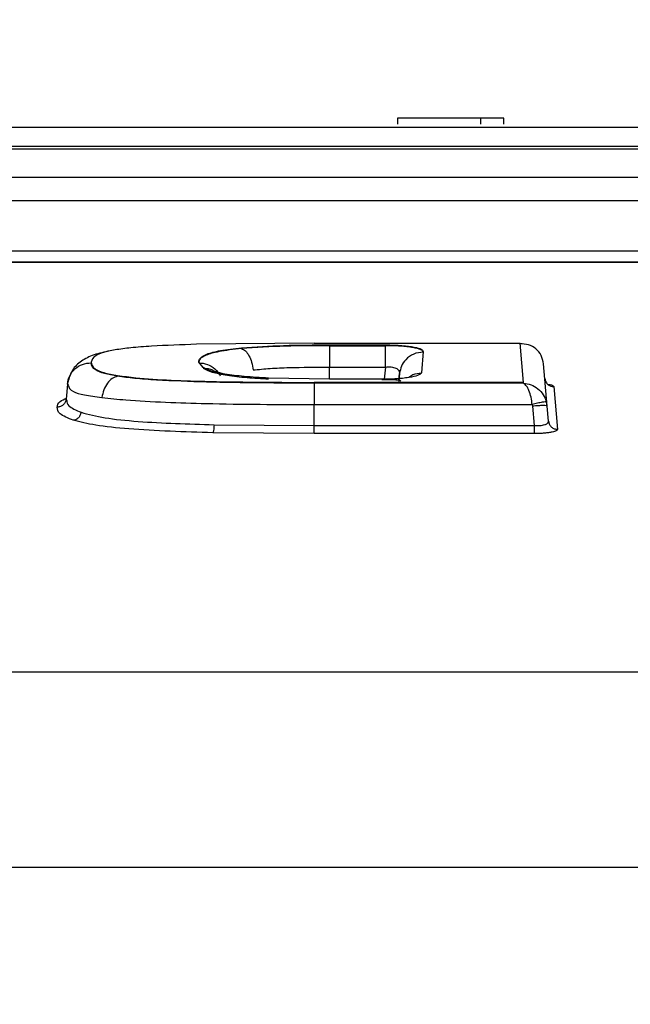
# Model space of a CAD drawing. Units: inches. Extents: x 0.4 to 10.6, y 0.4 to 8.1.
# Drawn here: x 3.9 to 3.9, y 2.8 to 2.9 of the extents above; entities that cross this region are included whole.
import ezdxf

# ---------------------------------------------------------------- set-up
doc = ezdxf.new("R2010")
doc.units = ezdxf.units.IN
doc.header["$MEASUREMENT"] = 0
doc.styles.add('SLDTEXTSTYLE0', font='TXT', dxfattribs={"width": 0.75})
doc.dimstyles.new('SLDDIMSTYLE2', dxfattribs={"dimtxt": 0.125, "dimasz": 0.13, "dimexe": 0, "dimexo": 0.0625, "dimgap": 0.03125, "dimtad": 0, "dimtih": 1, "dimtoh": 1, "dimdec": 1, "dimlfac": 20, "dimrnd": 1e-09, "dimzin": 12, "dimdsep": 46, "dimtxsty": 'SLDTEXTSTYLE0', "dimsah": 1, "dimcen": 0.09, "dimadec": 0, "dimazin": 3, "dimtfac": 1, "dimtdec": 1, "dimtmove": 0, "dimatfit": 0, "dimfxl": 0, "dimfrac": 2, "dimtolj": 1, "dimtzin": 12, "dimarcsym": 0})
doc.dimstyles.new('SLDDIMSTYLE4', dxfattribs={"dimtxt": 0.125, "dimasz": 0.13, "dimexe": 0, "dimexo": 0.0625, "dimgap": 0.03125, "dimtad": 0, "dimtih": 1, "dimtoh": 1, "dimdec": 1, "dimlfac": 20, "dimrnd": 1e-09, "dimzin": 12, "dimdsep": 46, "dimtxsty": 'SLDTEXTSTYLE0', "dimsah": 1, "dimcen": 0.09, "dimadec": 0, "dimazin": 3, "dimtfac": 1, "dimtdec": 1, "dimtofl": 0, "dimtmove": 0, "dimatfit": 3, "dimfxl": 0, "dimfrac": 2, "dimtolj": 1, "dimtzin": 12, "dimarcsym": 0})

# ---------------------------------------------------------------- blocks, each defined once
blk = doc.blocks.new('_D_7')
at = {"color": 7, "linetype": 'Continuous', "lineweight": 18}
for p, q in [((3.371948, 3.553005), (4.733045, 3.553005)), ((4.608045, 3.553005), (4.608045, 2.953852)), ((4.608045, 2.156262), (4.608045, 2.755415)), ((4.034033, 2.156262), (4.733045, 2.156262))]:
    blk.add_line(p, q, dxfattribs=at)
for points in [[(4.608045, 3.553005), (4.588045, 3.423005), (4.628045, 3.423005)], [(4.608045, 2.156262), (4.628045, 2.286262), (4.588045, 2.286262)]]:
    blk.add_solid(points, dxfattribs=at)
at = {"color": 7, "linetype": 'Continuous', "lineweight": 18, "insert": (4.446413, 2.916548), "char_height": 0.125, "attachment_point": 1, "style": 'SLDTEXTSTYLE0'}
blk.add_mtext('27.9', dxfattribs=at)
blk = doc.blocks.new('_D_11')
at = {"color": 7, "linetype": 'Continuous', "lineweight": 18}
for p, q in [((2.891845, 3.204162), (2.891845, 1.637561)), ((3.708442, 1.977975), (3.708442, 1.637561)), ((2.891845, 1.762561), (2.641845, 1.762561)), ((3.708442, 1.762561), (3.958442, 1.762561))]:
    blk.add_line(p, q, dxfattribs=at)
for points in [[(2.891845, 1.762561), (2.761845, 1.782561), (2.761845, 1.742561)], [(3.708442, 1.762561), (3.838442, 1.742561), (3.838442, 1.782561)]]:
    blk.add_solid(points, dxfattribs=at)
at = {"color": 7, "linetype": 'Continuous', "lineweight": 18, "insert": (3.138511, 1.824476), "char_height": 0.125, "attachment_point": 1, "style": 'SLDTEXTSTYLE0'}
blk.add_mtext('16.3', dxfattribs=at)

msp = doc.modelspace()

# ---------------------------------------------------------------- linework, layer by layer
at = {"color": 7, "linetype": 'Continuous', "lineweight": 25}
for p, q in [((3.878535, 2.875012), (3.878535, 2.874618)), ((3.884047, 2.875012), (3.878535, 2.875012)), ((3.884047, 2.874618), (3.884047, 2.875012)), ((3.885579, 2.875012), (3.884047, 2.875012)), ((3.885579, 2.874618), (3.885579, 2.875012)), ((3.744349, 2.874421), (3.96679, 2.874421)), ((3.73998, 2.872983), (3.971331, 2.872983)), ((3.967385, 2.873142), (3.743926, 2.873142)), ((3.967378, 2.873142), (3.743932, 2.873142)), ((3.971331, 2.871085), (3.73998, 2.871085)), ((3.973523, 2.869554), (3.739751, 2.869554)), ((3.973523, 2.869544), (3.739756, 2.869544)), ((3.569773, 2.866245), (4.141537, 2.866245)), ((4.141573, 2.865488), (3.569737, 2.865488)), ((4.141564, 2.865467), (3.569746, 2.865467)), ((3.873021, 2.860137), (3.865219, 2.860054)), ((3.868204, 2.859774), (3.868204, 2.859823)), ((3.873021, 2.860137), (3.886649, 2.860137)), ((3.874032, 2.860014), (3.87773, 2.860014)), ((3.874032, 2.860014), (3.874032, 2.859965)), ((3.874032, 2.859965), (3.87773, 2.859965)), ((3.87773, 2.859965), (3.87773, 2.860014)), ((3.886877, 2.85753), (3.886649, 2.860137)), ((3.880243, 2.85959), (3.880122, 2.858178)), ((3.858241, 2.858881), (3.858241, 2.858833)), ((3.865656, 2.858515), (3.86537, 2.858881)), ((3.874032, 2.858548), (3.87773, 2.858548)), ((3.888455, 2.855963), (3.88821, 2.858764)), ((3.859995, 2.857942), (3.859995, 2.85799)), ((3.866994, 2.858103), (3.866465, 2.858266)), ((3.874032, 2.857739), (3.87, 2.857816)), ((3.877535, 2.857739), (3.874032, 2.857739)), ((3.878634, 2.85767), (3.878674, 2.858125)), ((3.856672, 2.857417), (3.856585, 2.85643)), ((3.856672, 2.857417), (3.856724, 2.857354)), ((3.873021, 2.85753), (3.873021, 2.857482)), ((3.886877, 2.85753), (3.873021, 2.85753)), ((3.886877, 2.857482), (3.873021, 2.857482)), ((3.886877, 2.857482), (3.886877, 2.85753)), ((3.888883, 2.857261), (3.889131, 2.854429)), ((3.856585, 2.85643), (3.85663, 2.856323)), ((3.856587, 2.856324), (3.856566, 2.856329)), ((3.873021, 2.854675), (3.873021, 2.856068)), ((3.873021, 2.856068), (3.887456, 2.856068)), ((3.887456, 2.856068), (3.887475, 2.855963)), ((3.887475, 2.855963), (3.887587, 2.854675)), ((3.888455, 2.855963), (3.888407, 2.856236)), ((3.888543, 2.854959), (3.888455, 2.855963)), ((3.866384, 2.854737), (3.873021, 2.854675)), ((3.873021, 2.854145), (3.873021, 2.854675)), ((3.873021, 2.854675), (3.887587, 2.854675)), ((3.887587, 2.854675), (3.887587, 2.854145)), ((3.873021, 2.854145), (3.866313, 2.854207)), ((3.887587, 2.854145), (3.873021, 2.854145)), ((3.568805, 2.838386), (4.142505, 2.838386)), ((4.140828, 2.825441), (3.570482, 2.825441))]:
    msp.add_line(p, q, dxfattribs=at)
at = {"color": 1, "linetype": 'Continuous', "lineweight": 25}
for p, q in [((3.874032, 2.857739), (3.874032, 2.858548)), ((3.87773, 2.858548), (3.87766, 2.857742)), ((3.878674, 2.858125), (3.878629, 2.857601))]:
    msp.add_line(p, q, dxfattribs=at)
at = {"color": 7, "linetype": 'Continuous', "lineweight": 25}
for points, knots in [([(3.859498, 2.859622), (3.859129, 2.859543), (3.858398, 2.859386), (3.857587, 2.858974), (3.856954, 2.858397), (3.856784, 2.857819), (3.856702, 2.857537)], [0, 0, 0, 0, 0.260872, 0.516753, 0.764313, 1, 1, 1, 1]), ([(3.859831, 2.859687), (3.859554, 2.859633), (3.85898, 2.859519), (3.858368, 2.859244), (3.858291, 2.859024), (3.858241, 2.858881)], [0, 0, 0, 0, 0.246762, 0.512387, 1, 1, 1, 1]), ([(3.865219, 2.860054), (3.864214, 2.86002), (3.862711, 2.859969), (3.860892, 2.859835), (3.860168, 2.859734), (3.859831, 2.859687)], [0, 0, 0, 0, 0.518329, 0.776226, 1, 1, 1, 1]), ([(3.86537, 2.858881), (3.865384, 2.858971), (3.865412, 2.859151), (3.865859, 2.859414), (3.866752, 2.859658), (3.867712, 2.859767), (3.868204, 2.859823)], [0, 0, 0, 0, 0.240662, 0.481665, 0.734659, 1, 1, 1, 1]), ([(3.868204, 2.859774), (3.86767, 2.859713), (3.866675, 2.859598), (3.865814, 2.859346), (3.865405, 2.85909), (3.865382, 2.858918), (3.86537, 2.858833)], [0, 0, 0, 0, 0.288826, 0.538703, 0.771515, 1, 1, 1, 1]), ([(3.874032, 2.859965), (3.873046, 2.859964), (3.871029, 2.85996), (3.869159, 2.859837), (3.868203, 2.859775)], [0, 0, 0, 0, 0.488764, 1, 1, 1, 1]), ([(3.868203, 2.859775), (3.868292, 2.859733), (3.868469, 2.85965), (3.868704, 2.859319), (3.868889, 2.858878), (3.868945, 2.858531), (3.868974, 2.858358)], [0, 0, 0, 0, 0.249976, 0.499973, 0.749986, 1, 1, 1, 1]), ([(3.868204, 2.859823), (3.869121, 2.859884), (3.870986, 2.860009), (3.873006, 2.860012), (3.874032, 2.860014)], [0, 0, 0, 0, 0.491737, 1, 1, 1, 1]), ([(3.87773, 2.860014), (3.877923, 2.860012), (3.878302, 2.860008), (3.878824, 2.859976), (3.879279, 2.859931), (3.879752, 2.859855), (3.880166, 2.859741), (3.880217, 2.859639), (3.880243, 2.85959)], [0, 0, 0, 0, 0.142721, 0.281399, 0.409673, 0.539242, 0.774663, 1, 1, 1, 1]), ([(3.880243, 2.859541), (3.880212, 2.859595), (3.88015, 2.859705), (3.87968, 2.859823), (3.879173, 2.859894), (3.878727, 2.859935), (3.878239, 2.85996), (3.8779, 2.859964), (3.87773, 2.859965)], [0, 0, 0, 0, 0.2469806, 0.4959036, 0.6216677, 0.7477522, 0.8740137, 1, 1, 1, 1]), ([(3.88821, 2.858764), (3.888171, 2.858954), (3.888093, 2.859338), (3.887718, 2.85978), (3.887221, 2.860064), (3.88684, 2.860081), (3.886649, 2.860089)], [0, 0, 0, 0, 0.24532, 0.494525, 0.746623, 1, 1, 1, 1]), ([(3.880243, 2.859541), (3.880024, 2.859515), (3.879587, 2.859464), (3.879086, 2.859092), (3.878767, 2.858626), (3.878705, 2.858292), (3.878674, 2.858125)], [0, 0, 0, 0, 0.279652, 0.559322, 0.779667, 1, 1, 1, 1]), ([(3.856672, 2.857417), (3.85671, 2.857607), (3.856785, 2.857986), (3.857154, 2.858451), (3.857655, 2.858772), (3.858046, 2.858812), (3.858241, 2.858833)], [0, 0, 0, 0, 0.249993, 0.5, 0.750007, 1, 1, 1, 1]), ([(3.858241, 2.858881), (3.858269, 2.858725), (3.858314, 2.858485), (3.859007, 2.858176), (3.859671, 2.858051), (3.859995, 2.85799)], [0, 0, 0, 0, 0.485853, 0.749297, 1, 1, 1, 1]), ([(3.859996, 2.857942), (3.859685, 2.857999), (3.859057, 2.858115), (3.858326, 2.858422), (3.858275, 2.858666), (3.858241, 2.858833)], [0, 0, 0, 0, 0.238912, 0.482172, 1, 1, 1, 1]), ([(3.87, 2.857816), (3.869446, 2.857847), (3.868391, 2.857907), (3.867076, 2.858073), (3.866135, 2.85828), (3.865814, 2.858438), (3.865656, 2.858515)], [0, 0, 0, 0, 0.277911, 0.529126, 0.769088, 1, 1, 1, 1]), ([(3.865656, 2.858467), (3.865829, 2.858383), (3.866178, 2.858213), (3.867215, 2.858002), (3.868527, 2.857849), (3.869515, 2.857794), (3.87, 2.857768)], [0, 0, 0, 0, 0.250491, 0.505198, 0.756888, 1, 1, 1, 1]), ([(3.868974, 2.858358), (3.869344, 2.858395), (3.870102, 2.858471), (3.871812, 2.858537), (3.873137, 2.858544), (3.874032, 2.858548)], [0, 0, 0, 0, 0.236638, 0.48454, 1, 1, 1, 1]), ([(3.87773, 2.858548), (3.877796, 2.858555), (3.877926, 2.858568), (3.878114, 2.85856), (3.878286, 2.858531), (3.878474, 2.858466), (3.87865, 2.858331), (3.878665, 2.858198), (3.878674, 2.858125)], [0, 0, 0, 0, 0.119666, 0.238368, 0.358291, 0.481554, 0.712984, 1, 1, 1, 1]), ([(3.856724, 2.857701), (3.85671, 2.857641), (3.856688, 2.857545), (3.85668, 2.857447), (3.856677, 2.85741)], [0, 0, 0, 0, 0.626667, 1, 1, 1, 1]), ([(3.859996, 2.857942), (3.859875, 2.857902), (3.859635, 2.857823), (3.859317, 2.857493), (3.859067, 2.857051), (3.858993, 2.856702), (3.858956, 2.856527)], [0, 0, 0, 0, 0.249976, 0.499971, 0.749982, 1, 1, 1, 1]), ([(3.859995, 2.85799), (3.860388, 2.857939), (3.862147, 2.857711), (3.866746, 2.857557), (3.870729, 2.85754), (3.873021, 2.85753)], [0, 0, 0, 0, 0.108865, 0.487332, 1, 1, 1, 1]), ([(3.873021, 2.857482), (3.870633, 2.857489), (3.867103, 2.857499), (3.863132, 2.857646), (3.861149, 2.857788), (3.860365, 2.857892), (3.859995, 2.857942)], [0, 0, 0, 0, 0.528228, 0.780708, 0.896505, 1, 1, 1, 1]), ([(3.880122, 2.858178), (3.880087, 2.858126), (3.880015, 2.858021), (3.879575, 2.857903), (3.879088, 2.857825), (3.878623, 2.857778), (3.8781, 2.857745), (3.877722, 2.857741), (3.877535, 2.857739)], [0, 0, 0, 0, 0.224755, 0.45981, 0.589346, 0.71817, 0.860548, 1, 1, 1, 1]), ([(3.877535, 2.857691), (3.877535, 2.857706), (3.877535, 2.857729), (3.877535, 2.857699), (3.877535, 2.857687)], [0, 0, 0, 0, 0.626032, 1, 1, 1, 1]), ([(3.878758, 2.85761), (3.87875, 2.857627), (3.878723, 2.857678), (3.878511, 2.857693), (3.878112, 2.8577), (3.877738, 2.857704), (3.877535, 2.857706)], [0, 0, 0, 0, 0.123119, 0.366071, 0.655989, 1, 1, 1, 1]), ([(3.888295, 2.857793), (3.888312, 2.857713), (3.888346, 2.857554), (3.888503, 2.857381), (3.88869, 2.857279), (3.888819, 2.857267), (3.888883, 2.857261)], [0, 0, 0, 0, 0.279652, 0.559322, 0.779667, 1, 1, 1, 1]), ([(3.887456, 2.856068), (3.887434, 2.856232), (3.887387, 2.856577), (3.887256, 2.85699), (3.887081, 2.857331), (3.886952, 2.857427), (3.886877, 2.857482)], [0, 0, 0, 0, 0.233712, 0.490813, 0.705377, 1, 1, 1, 1]), ([(3.886877, 2.857482), (3.887047, 2.857456), (3.887387, 2.857404), (3.887845, 2.857128), (3.888219, 2.856736), (3.888345, 2.856402), (3.888407, 2.856236)], [0, 0, 0, 0, 0.252679, 0.5044, 0.753853, 1, 1, 1, 1]), ([(3.856585, 2.85643), (3.856571, 2.856359), (3.856543, 2.856216), (3.856405, 2.856042), (3.856216, 2.855922), (3.85607, 2.855907), (3.855997, 2.855899)], [0, 0, 0, 0, 0.249993, 0.5, 0.750007, 1, 1, 1, 1]), ([(3.858956, 2.856527), (3.859474, 2.856474), (3.860741, 2.856343), (3.863149, 2.856216), (3.86731, 2.856085), (3.870623, 2.856076), (3.873021, 2.856068)], [0, 0, 0, 0, 0.1324548, 0.324181, 0.5110681, 1, 1, 1, 1]), ([(3.857065, 2.855026), (3.856717, 2.855168), (3.856029, 2.855451), (3.856008, 2.855751), (3.855997, 2.855899)], [0, 0, 0, 0, 0.505698, 1, 1, 1, 1]), ([(3.888407, 2.856236), (3.888387, 2.856242), (3.888348, 2.856253), (3.888125, 2.856221), (3.887818, 2.85616), (3.887577, 2.856099), (3.887456, 2.856068)], [0, 0, 0, 0, 0.249988, 0.499994, 0.750004, 1, 1, 1, 1]), ([(3.857575, 2.855555), (3.857556, 2.85548), (3.857518, 2.85533), (3.857381, 2.855162), (3.857224, 2.855056), (3.857118, 2.855036), (3.857065, 2.855026)], [0, 0, 0, 0, 0.279756, 0.559473, 0.77975, 1, 1, 1, 1]), ([(3.857575, 2.855555), (3.858064, 2.855426), (3.859048, 2.855166), (3.862131, 2.85486), (3.864677, 2.854786), (3.866384, 2.854737)], [0, 0, 0, 0, 0.245315, 0.493915, 1, 1, 1, 1]), ([(3.866313, 2.854207), (3.864406, 2.854263), (3.861638, 2.854343), (3.858478, 2.854673), (3.857523, 2.854911), (3.857065, 2.855026)], [0, 0, 0, 0, 0.535037, 0.776909, 1, 1, 1, 1]), ([(3.866384, 2.854737), (3.86638, 2.854665), (3.866374, 2.854523), (3.866355, 2.85436), (3.866334, 2.854251), (3.86632, 2.854221), (3.866313, 2.854207)], [0, 0, 0, 0, 0.279783, 0.559534, 0.779777, 1, 1, 1, 1]), ([(3.887587, 2.854675), (3.887652, 2.854673), (3.887781, 2.854669), (3.887968, 2.85468), (3.88814, 2.854703), (3.888328, 2.854747), (3.888509, 2.854832), (3.888531, 2.854914), (3.888543, 2.854959)], [0, 0, 0, 0, 0.122587, 0.245405, 0.36941, 0.49553, 0.724135, 1, 1, 1, 1]), ([(3.889131, 2.854429), (3.889117, 2.854397), (3.889087, 2.85433), (3.888838, 2.854254), (3.888552, 2.854203), (3.888268, 2.854171), (3.887943, 2.854149), (3.887705, 2.854147), (3.887587, 2.854145)], [0, 0, 0, 0, 0.222221, 0.455007, 0.584604, 0.713135, 0.858301, 1, 1, 1, 1]), ([(3.888543, 2.854959), (3.888557, 2.854888), (3.888585, 2.854746), (3.888724, 2.854572), (3.888912, 2.854452), (3.889058, 2.854436), (3.889131, 2.854429)], [0, 0, 0, 0, 0.249993, 0.5, 0.750007, 1, 1, 1, 1])]:
    msp.add_open_spline(points, degree=3, knots=knots, dxfattribs=at)
for points in [[(3.874032, 2.859965), (3.874032, 2.859921), (3.874032, 2.859832), (3.874032, 2.8595), (3.874032, 2.859063), (3.874032, 2.85872), (3.874032, 2.858548)], [(3.87773, 2.858548), (3.87773, 2.85872), (3.87773, 2.859063), (3.87773, 2.8595), (3.87773, 2.859832), (3.87773, 2.859921), (3.87773, 2.859965)], [(3.873021, 2.857482), (3.873021, 2.857436), (3.873021, 2.857344), (3.873021, 2.857012), (3.873021, 2.856578), (3.873021, 2.856238), (3.873021, 2.856068)], [(3.888455, 2.855963), (3.888439, 2.855973), (3.888408, 2.855992), (3.888181, 2.856001), (3.887858, 2.855992), (3.887602, 2.855973), (3.887475, 2.855963)]]:
    msp.add_open_spline(points, degree=3, dxfattribs=at)
at = {"color": 1, "linetype": 'Continuous', "lineweight": 25}
for points, knots in [([(3.86537, 2.858833), (3.865567, 2.858813), (3.865959, 2.858773), (3.866444, 2.858445), (3.866733, 2.85815), (3.866785, 2.857963), (3.866786, 2.85796)], [0, 0, 0, 0, 0.331508, 0.663036, 0.994563, 1, 1, 1, 1]), ([(3.865656, 2.858467), (3.865881, 2.858463), (3.866175, 2.858458), (3.866394, 2.858283), (3.866446, 2.858241)], [0, 0, 0, 0, 0.7629062, 1, 1, 1, 1]), ([(3.880122, 2.858129), (3.879924, 2.858116), (3.879616, 2.858095), (3.879369, 2.857921), (3.879281, 2.85786)], [0, 0, 0, 0, 0.646284, 1, 1, 1, 1]), ([(3.856724, 2.857354), (3.856769, 2.857205), (3.856842, 2.856967), (3.857721, 2.856699), (3.858543, 2.856585), (3.858956, 2.856527)], [0, 0, 0, 0, 0.454308, 0.725764, 1, 1, 1, 1]), ([(3.888492, 2.857423), (3.888604, 2.857398), (3.888824, 2.85735), (3.888864, 2.85729), (3.888883, 2.857261)], [0, 0, 0, 0, 0.508126, 1, 1, 1, 1]), ([(3.855997, 2.855899), (3.856017, 2.856027), (3.85605, 2.856235), (3.856465, 2.856427), (3.856624, 2.8565)], [0, 0, 0, 0, 0.6168416, 1, 1, 1, 1]), ([(3.85663, 2.856323), (3.856643, 2.856211), (3.856671, 2.855952), (3.857249, 2.855699), (3.857575, 2.855555)], [0, 0, 0, 0, 0.435674, 1, 1, 1, 1])]:
    msp.add_open_spline(points, degree=3, knots=knots, dxfattribs=at)

# ---------------------------------------------------------------- dimensions: what is measured, and where the dimension line sits
at = {"color": 7, "linetype": 'Continuous', "lineweight": 18}
dim = msp.add_linear_dim(base=(4.608045, 2.156262), p1=(3.321948, 3.553005), p2=(3.984033, 2.156262), angle=90, dimstyle='SLDDIMSTYLE4', dxfattribs=at)
dim.commit()
dim.dimension.update_dxf_attribs({"geometry": '_D_7', "text_midpoint": (4.608045, 2.854634), "dimtype": 160})
dim = msp.add_linear_dim(base=(2.891845, 1.762561), p1=(3.708442, 2.027975), p2=(2.891845, 3.254162), dimstyle='SLDDIMSTYLE2', dxfattribs=at)
dim.commit()
dim.dimension.update_dxf_attribs({"geometry": '_D_11', "text_midpoint": (3.300143, 1.762561), "dimtype": 160})

doc.saveas('drawing.dxf')
